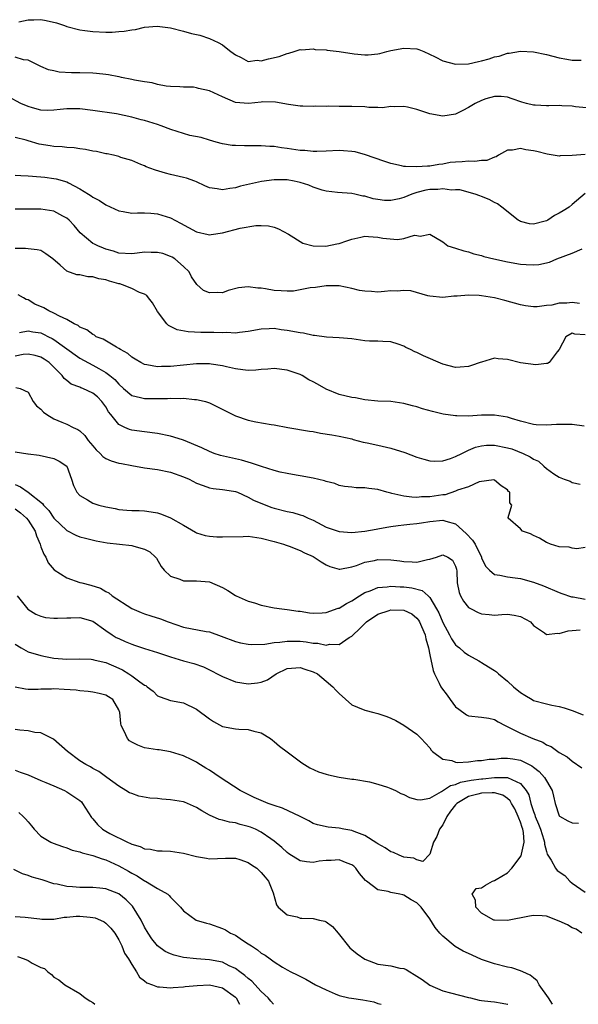
# Model space of a CAD drawing. Units: inches. Extents: x 2538000 to 2541000, y 1557000 to 1560000.
# Drawn here: x 2538170 to 2538256, y 1557000 to 1557152 of the extents above; entities that cross this region are included whole.
import ezdxf

# ---------------------------------------------------------------- set-up
doc = ezdxf.new("R2010")
doc.units = ezdxf.units.IN
doc.header["$MEASUREMENT"] = 0
doc.layers.add('LD25381557_2ft', color=221, linetype='Continuous')

msp = doc.modelspace()

# ---------------------------------------------------------------- linework, layer by layer
at = {"layer": 'LD25381557_2ft'}
for points, elevation in [([(2538169.58, 1557151.58), (2538171, 1557151.9), (2538171.88, 1557151.88), (2538173, 1557151.91), (2538173.78, 1557151.78), (2538175.4, 1557151.4), (2538176.63, 1557151), (2538177, 1557150.85), (2538179, 1557150.32), (2538179.77, 1557150.23), (2538181, 1557150.06), (2538183, 1557149.96), (2538184, 1557150), (2538185, 1557150.06), (2538185.86, 1557150.14), (2538187, 1557150.36), (2538187.59, 1557150.41), (2538189, 1557150.75), (2538190.92, 1557150.92), (2538193, 1557150.64), (2538195, 1557150.12), (2538196.22, 1557149.78), (2538197, 1557149.6), (2538197.5, 1557149.5), (2538199.01, 1557149), (2538200.37, 1557148.37), (2538201, 1557148.02), (2538201.58, 1557147.58), (2538202.29, 1557147), (2538203, 1557146.47), (2538203.91, 1557146.09), (2538205, 1557145.48), (2538206.36, 1557145.64), (2538207, 1557145.56), (2538208.14, 1557145.86), (2538209.78, 1557146.22), (2538211, 1557146.71), (2538211.24, 1557146.76), (2538212.06, 1557147), (2538213, 1557147.29), (2538213.27, 1557147.27), (2538215, 1557147.39), (2538215.31, 1557147.31), (2538217, 1557147.23), (2538217.19, 1557147.19), (2538219, 1557147.01), (2538221.35, 1557146.65), (2538223, 1557146.48), (2538223.51, 1557146.49), (2538225, 1557146.63), (2538225.31, 1557146.69), (2538226.37, 1557147), (2538227, 1557147.15), (2538229, 1557147.53), (2538231, 1557147.39), (2538231.3, 1557147.3), (2538232.09, 1557147), (2538233.82, 1557146.18), (2538235, 1557145.57), (2538237, 1557145.04), (2538239, 1557145.08), (2538240.55, 1557145.45), (2538241, 1557145.54), (2538242.15, 1557145.85), (2538243, 1557146.17), (2538243.71, 1557146.29), (2538245, 1557146.75), (2538245.24, 1557146.76), (2538247, 1557147.07), (2538249, 1557146.95), (2538251, 1557146.55), (2538253, 1557146.04), (2538254.17, 1557145.83), (2538255, 1557145.64), (2538256.35, 1557145.65)], 8200), ([(2538257.77, 1557138.23), (2538255.52, 1557138.48), (2538255, 1557138.55), (2538253.38, 1557138.62), (2538253, 1557138.66), (2538251.38, 1557138.62), (2538251, 1557138.63), (2538249.27, 1557138.73), (2538249, 1557138.73), (2538247.92, 1557139), (2538247.2, 1557139.2), (2538245.72, 1557139.72), (2538245, 1557139.96), (2538244.04, 1557140.04), (2538243, 1557140.05), (2538241.67, 1557139.67), (2538241, 1557139.46), (2538240.03, 1557139), (2538239, 1557138.35), (2538238.11, 1557137.89), (2538237, 1557137.33), (2538235, 1557137.02), (2538233, 1557137.36), (2538232.41, 1557137.59), (2538231, 1557138.03), (2538229.59, 1557138.41), (2538229, 1557138.53), (2538227.54, 1557138.46), (2538227, 1557138.49), (2538225.69, 1557138.31), (2538225, 1557138.38), (2538223.62, 1557138.38), (2538223, 1557138.46), (2538221, 1557138.52), (2538219.47, 1557138.53), (2538219, 1557138.51), (2538217.44, 1557138.56), (2538217, 1557138.53), (2538215.43, 1557138.57), (2538215, 1557138.53), (2538213.44, 1557138.56), (2538213, 1557138.55), (2538211.2, 1557138.8), (2538209.2, 1557139.2), (2538207.23, 1557139.23), (2538207, 1557139.19), (2538205.02, 1557138.98), (2538203, 1557139.14), (2538201, 1557139.98), (2538199, 1557140.93), (2538197.29, 1557141.29), (2538197, 1557141.39), (2538196.52, 1557141.48), (2538195, 1557141.48), (2538194.43, 1557141.57), (2538193, 1557141.58), (2538192.33, 1557141.67), (2538191, 1557141.91), (2538190.17, 1557142.17), (2538189, 1557142.31), (2538187.43, 1557142.57), (2538187, 1557142.7), (2538185.41, 1557143), (2538185.08, 1557143.08), (2538185, 1557143.08), (2538183.41, 1557143.41), (2538183, 1557143.44), (2538181.59, 1557143.59), (2538181, 1557143.63), (2538179, 1557143.69), (2538177.7, 1557143.7), (2538175.83, 1557143.83), (2538175, 1557144.03), (2538174.18, 1557144.18), (2538173, 1557144.69), (2538172.34, 1557145), (2538171, 1557145.66), (2538170.31, 1557145.69), (2538169, 1557146.11)], 8202), ([(2538257, 1557131.12), (2538255, 1557130.93), (2538253.11, 1557130.89), (2538253, 1557130.87), (2538251.14, 1557131.14), (2538249.55, 1557131.55), (2538249, 1557131.67), (2538247.85, 1557131.85), (2538247, 1557132.01), (2538245.79, 1557131.79), (2538245, 1557131.76), (2538243.62, 1557131), (2538243.24, 1557130.76), (2538243, 1557130.7), (2538241.82, 1557130.18), (2538241, 1557130.17), (2538239.97, 1557130.03), (2538239, 1557130.08), (2538238, 1557130), (2538237, 1557129.95), (2538236.15, 1557129.85), (2538235, 1557129.63), (2538234.41, 1557129.59), (2538233, 1557129.32), (2538232.67, 1557129.33), (2538231, 1557129.18), (2538229.24, 1557129.24), (2538229, 1557129.27), (2538228.64, 1557129.36), (2538227, 1557129.7), (2538225.94, 1557130.06), (2538223.08, 1557131.08), (2538221.51, 1557131.51), (2538221, 1557131.58), (2538219.69, 1557131.69), (2538219, 1557131.7), (2538217, 1557131.6), (2538215.59, 1557131.59), (2538215, 1557131.56), (2538213.71, 1557131.71), (2538213, 1557131.74), (2538211, 1557132.03), (2538210.12, 1557132.12), (2538209, 1557132.32), (2538208.33, 1557132.33), (2538207, 1557132.46), (2538206.44, 1557132.44), (2538205, 1557132.45), (2538204.43, 1557132.43), (2538203, 1557132.49), (2538202.52, 1557132.52), (2538201, 1557132.76), (2538200.04, 1557133), (2538199, 1557133.31), (2538197.74, 1557133.74), (2538195.95, 1557134.05), (2538195, 1557134.34), (2538193.03, 1557134.97), (2538191.55, 1557135.55), (2538191, 1557135.71), (2538189, 1557136.36), (2538188.47, 1557136.47), (2538187, 1557136.89), (2538184.64, 1557137.36), (2538181, 1557137.92), (2538179, 1557138.17), (2538177, 1557138.16), (2538175.97, 1557138.03), (2538175, 1557137.95), (2538174.08, 1557137.92), (2538173, 1557137.97), (2538171.71, 1557138.29), (2538171, 1557138.49), (2538169.88, 1557139), (2538167.98, 1557139.98)], 8204), ([(2538257, 1557125.07), (2538255, 1557123.38), (2538254.51, 1557123), (2538253.59, 1557122.41), (2538253, 1557122.06), (2538252.28, 1557121.72), (2538251.21, 1557121), (2538251, 1557120.89), (2538250.84, 1557120.84), (2538249, 1557120.34), (2538248.42, 1557120.42), (2538247, 1557120.77), (2538246.86, 1557120.86), (2538246.66, 1557121), (2538244.13, 1557123), (2538243.48, 1557123.48), (2538243, 1557123.69), (2538242.15, 1557124.15), (2538241, 1557124.63), (2538240.75, 1557124.75), (2538240.03, 1557125), (2538237.64, 1557125.64), (2538237, 1557125.67), (2538236.37, 1557125.63), (2538235, 1557125.82), (2538234.27, 1557125.73), (2538233, 1557125.7), (2538232.4, 1557125.6), (2538231, 1557125.24), (2538230.25, 1557125), (2538229, 1557124.49), (2538228.27, 1557124.27), (2538227, 1557124.03), (2538226.02, 1557124.02), (2538225, 1557124.18), (2538224.27, 1557124.27), (2538223, 1557124.69), (2538222.69, 1557124.69), (2538221.44, 1557125), (2538221, 1557125.09), (2538218.74, 1557125.26), (2538217, 1557125.47), (2538216.38, 1557125.62), (2538215, 1557126.07), (2538214.36, 1557126.36), (2538213, 1557126.8), (2538212.08, 1557127), (2538211, 1557127.19), (2538209, 1557127.2), (2538207.05, 1557126.95), (2538203.79, 1557126.21), (2538203, 1557125.94), (2538202.13, 1557125.87), (2538201, 1557125.64), (2538200.17, 1557125.83), (2538199, 1557125.97), (2538198.28, 1557126.28), (2538197, 1557126.9), (2538196.74, 1557127), (2538195.44, 1557127.44), (2538195, 1557127.58), (2538193, 1557128.02), (2538192.22, 1557128.22), (2538190.68, 1557128.68), (2538189.79, 1557129), (2538189.23, 1557129.23), (2538189, 1557129.35), (2538188.43, 1557129.57), (2538187, 1557130.17), (2538185.34, 1557130.66), (2538185, 1557130.79), (2538184.19, 1557131), (2538183.21, 1557131.21), (2538183, 1557131.23), (2538181.56, 1557131.56), (2538181, 1557131.62), (2538179.88, 1557131.88), (2538179, 1557131.96), (2538178.12, 1557132.12), (2538177, 1557132.19), (2538176.27, 1557132.27), (2538175, 1557132.36), (2538174.43, 1557132.43), (2538172.71, 1557132.71), (2538171, 1557133.2), (2538170.69, 1557133.31), (2538169, 1557133.72)], 8206), ([(2538169, 1557127.93), (2538169.89, 1557127.89), (2538171, 1557127.84), (2538173, 1557127.65), (2538173.6, 1557127.6), (2538175, 1557127.42), (2538175.36, 1557127.36), (2538177, 1557126.9), (2538177.25, 1557126.75), (2538179, 1557125.83), (2538180.33, 1557125), (2538180.75, 1557124.75), (2538181, 1557124.54), (2538182.02, 1557124.02), (2538183, 1557123.34), (2538185, 1557122.41), (2538185.7, 1557122.3), (2538187, 1557122.05), (2538187.89, 1557122.11), (2538189, 1557122.09), (2538189.94, 1557122.06), (2538191, 1557121.94), (2538193, 1557121.33), (2538194.52, 1557120.52), (2538197, 1557119.16), (2538198.79, 1557118.79), (2538199, 1557118.72), (2538199.26, 1557118.74), (2538201, 1557119.03), (2538203.72, 1557119.72), (2538206.14, 1557120.14), (2538207, 1557120.15), (2538208.12, 1557120.12), (2538209, 1557119.9), (2538209.65, 1557119.65), (2538211.19, 1557118.81), (2538213.43, 1557117.43), (2538215, 1557117.04), (2538216.98, 1557116.98), (2538218.66, 1557117.34), (2538219, 1557117.39), (2538220.22, 1557117.78), (2538221, 1557118.06), (2538222.37, 1557118.37), (2538223, 1557118.49), (2538223.56, 1557118.44), (2538225, 1557118.37), (2538225.78, 1557118.22), (2538228.02, 1557117.98), (2538229, 1557118.13), (2538230.65, 1557118.65), (2538231, 1557118.62), (2538231.5, 1557118.5), (2538233, 1557118.8), (2538235, 1557117.61), (2538235.81, 1557117), (2538237, 1557116.65), (2538238.25, 1557116.25), (2538239, 1557116.09), (2538239.79, 1557115.79), (2538241, 1557115.53), (2538241.37, 1557115.37), (2538242.89, 1557115), (2538245, 1557114.54), (2538247, 1557114.18), (2538247.88, 1557114.12), (2538249, 1557114.08), (2538249.85, 1557114.15), (2538251.49, 1557114.51), (2538252.61, 1557115), (2538255, 1557115.88), (2538256.54, 1557116.54)], 8208), ([(2538256.1, 1557108.1), (2538255, 1557108.26), (2538254.17, 1557108.17), (2538253, 1557108.17), (2538251.87, 1557107.87), (2538251, 1557107.79), (2538249.6, 1557107.6), (2538249, 1557107.61), (2538247.77, 1557107.77), (2538247, 1557107.93), (2538244.59, 1557108.59), (2538243, 1557108.99), (2538241, 1557109.31), (2538240.65, 1557109.35), (2538239, 1557109.4), (2538237.23, 1557109.23), (2538236.73, 1557109.27), (2538235, 1557109.04), (2538233, 1557109.23), (2538232.72, 1557109.28), (2538230.09, 1557110.09), (2538229, 1557110.13), (2538227.97, 1557110.03), (2538227, 1557110.06), (2538226.01, 1557109.99), (2538225, 1557109.89), (2538224.01, 1557109.99), (2538223, 1557110.01), (2538222.14, 1557110.14), (2538221, 1557110.45), (2538219, 1557110.84), (2538217, 1557110.87), (2538215.39, 1557110.61), (2538214.55, 1557110.55), (2538213, 1557110.22), (2538211.96, 1557110.04), (2538211, 1557110.01), (2538210.08, 1557110.08), (2538209, 1557110.11), (2538207.64, 1557110.36), (2538207, 1557110.46), (2538206.46, 1557110.46), (2538205, 1557110.71), (2538203.47, 1557110.53), (2538201.9, 1557110.1), (2538201, 1557109.78), (2538200.17, 1557109.83), (2538199, 1557109.75), (2538198.1, 1557110.1), (2538197.03, 1557111.03), (2538196.24, 1557112.24), (2538195.85, 1557113), (2538195, 1557113.84), (2538193.67, 1557115), (2538193.27, 1557115.27), (2538193, 1557115.39), (2538191.81, 1557115.81), (2538191, 1557116.01), (2538190.01, 1557116.01), (2538189, 1557116.03), (2538187.87, 1557115.87), (2538187, 1557115.8), (2538185, 1557115.91), (2538184.18, 1557116.18), (2538183, 1557116.51), (2538182.64, 1557116.64), (2538181.77, 1557117), (2538181.25, 1557117.25), (2538181, 1557117.39), (2538179.03, 1557119.03), (2538178.13, 1557120.13), (2538177.35, 1557121), (2538177, 1557121.3), (2538176.39, 1557121.61), (2538175, 1557122.37), (2538173, 1557122.67), (2538169, 1557122.65)], 8210), ([(2538257, 1557103.3), (2538255.41, 1557103.41), (2538255, 1557103.55), (2538254, 1557103), (2538252.98, 1557101.02), (2538252.68, 1557100.68), (2538251.44, 1557099), (2538251.16, 1557098.84), (2538251, 1557098.85), (2538249.36, 1557098.64), (2538247.02, 1557098.98), (2538245, 1557099.47), (2538243.57, 1557099.57), (2538243, 1557099.67), (2538241, 1557099.09), (2538240.79, 1557099), (2538239.46, 1557098.54), (2538239, 1557098.41), (2538237.71, 1557098.29), (2538237, 1557098.26), (2538235, 1557098.75), (2538232.03, 1557100.03), (2538231, 1557100.57), (2538230.68, 1557100.68), (2538230.02, 1557101), (2538229.31, 1557101.31), (2538229, 1557101.54), (2538228.13, 1557101.87), (2538227, 1557102.22), (2538225.75, 1557102.25), (2538225, 1557102.3), (2538223.68, 1557102.32), (2538223, 1557102.37), (2538221, 1557102.66), (2538219, 1557102.84), (2538217.08, 1557102.92), (2538215.19, 1557103.19), (2538215, 1557103.2), (2538213.52, 1557103.52), (2538213, 1557103.58), (2538211, 1557103.97), (2538210.08, 1557104.08), (2538209, 1557104.25), (2538208.2, 1557104.2), (2538207, 1557104.18), (2538205, 1557103.78), (2538203.66, 1557103.66), (2538203, 1557103.54), (2538201.64, 1557103.64), (2538201, 1557103.6), (2538199.67, 1557103.67), (2538197.67, 1557103.67), (2538195.73, 1557103.73), (2538194.04, 1557104.04), (2538193, 1557104.57), (2538192.7, 1557104.7), (2538192.43, 1557105), (2538191, 1557106.86), (2538190.21, 1557108.21), (2538189.59, 1557109), (2538189.36, 1557109.36), (2538189, 1557109.54), (2538188.18, 1557109.82), (2538187, 1557110.43), (2538185.59, 1557111), (2538185.15, 1557111.15), (2538185, 1557111.17), (2538183.58, 1557111.58), (2538183, 1557111.76), (2538181.93, 1557111.93), (2538181, 1557112.21), (2538180.23, 1557112.23), (2538179, 1557112.52), (2538178.53, 1557112.53), (2538177, 1557113.11), (2538175.95, 1557114.05), (2538174.83, 1557115), (2538173.77, 1557115.77), (2538173, 1557116.28), (2538172.42, 1557116.42), (2538171, 1557116.56), (2538170.62, 1557116.62), (2538169, 1557116.59)], 8212), ([(2538256.83, 1557089.17), (2538255, 1557089.44), (2538254.55, 1557089.45), (2538253, 1557089.43), (2538252.56, 1557089.44), (2538251, 1557089.33), (2538249.41, 1557089.41), (2538249, 1557089.46), (2538247, 1557089.98), (2538245.62, 1557090.38), (2538245, 1557090.58), (2538243, 1557090.9), (2538241, 1557090.87), (2538239, 1557090.74), (2538237.2, 1557090.8), (2538237, 1557090.78), (2538235.07, 1557091.07), (2538233.45, 1557091.45), (2538231.88, 1557091.88), (2538231, 1557092.17), (2538230.33, 1557092.33), (2538229, 1557092.71), (2538226.98, 1557092.98), (2538224.97, 1557093.03), (2538223, 1557093.25), (2538221.56, 1557093.56), (2538221, 1557093.61), (2538219, 1557094.09), (2538217, 1557094.9), (2538215.66, 1557095.66), (2538215, 1557096.06), (2538214.36, 1557096.36), (2538213.3, 1557097), (2538213, 1557097.16), (2538211, 1557097.86), (2538209, 1557098.11), (2538208.01, 1557097.99), (2538207, 1557097.93), (2538206.17, 1557097.83), (2538205, 1557097.78), (2538204.13, 1557097.87), (2538203, 1557098.05), (2538201.65, 1557098.35), (2538201, 1557098.52), (2538199.25, 1557098.75), (2538199, 1557098.79), (2538197, 1557098.79), (2538195, 1557098.63), (2538193, 1557098.42), (2538191.6, 1557098.4), (2538191, 1557098.34), (2538189.33, 1557098.67), (2538189, 1557098.7), (2538188.42, 1557099), (2538187.55, 1557099.55), (2538187, 1557099.86), (2538186.39, 1557100.39), (2538185.25, 1557101), (2538185, 1557101.18), (2538184.63, 1557101.37), (2538182.6, 1557102.6), (2538181.54, 1557103), (2538181.24, 1557103.24), (2538181, 1557103.32), (2538180.06, 1557104.06), (2538179, 1557104.47), (2538178.72, 1557104.72), (2538178.1, 1557105), (2538177, 1557105.63), (2538175.86, 1557106.14), (2538175, 1557106.64), (2538174.2, 1557107), (2538173.43, 1557107.43), (2538172.04, 1557108.04), (2538171, 1557108.66), (2538170.72, 1557108.72), (2538170.29, 1557109), (2538169.46, 1557109.46)], 8214), ([(2538169.66, 1557103.66), (2538171, 1557103.9), (2538171.74, 1557103.74), (2538173, 1557103.58), (2538173.41, 1557103.41), (2538174.18, 1557103), (2538174.73, 1557102.73), (2538175, 1557102.57), (2538176.61, 1557101.39), (2538179, 1557099.68), (2538181, 1557098.6), (2538181.93, 1557098.07), (2538183, 1557097.49), (2538183.64, 1557097), (2538184.39, 1557096.39), (2538185, 1557095.66), (2538185.75, 1557095), (2538187, 1557093.94), (2538188.38, 1557093.62), (2538189, 1557093.44), (2538192.52, 1557093.48), (2538193, 1557093.52), (2538194.54, 1557093.46), (2538195, 1557093.49), (2538196.68, 1557093.32), (2538197, 1557093.32), (2538197.28, 1557093.28), (2538198.4, 1557093), (2538198.87, 1557092.87), (2538199, 1557092.82), (2538203, 1557090.77), (2538205, 1557090.1), (2538206.15, 1557089.85), (2538208.55, 1557089.45), (2538209, 1557089.39), (2538211.09, 1557089), (2538214.42, 1557088.42), (2538215, 1557088.35), (2538216.14, 1557088.14), (2538217.87, 1557087.87), (2538219, 1557087.66), (2538221, 1557087.22), (2538221.16, 1557087.16), (2538222.75, 1557086.75), (2538223.37, 1557086.63), (2538225, 1557086.24), (2538227, 1557085.8), (2538229.14, 1557085.14), (2538231, 1557084.43), (2538232.1, 1557084.1), (2538233, 1557083.85), (2538233.81, 1557083.81), (2538235, 1557083.84), (2538236.2, 1557084.2), (2538237, 1557084.5), (2538237.95, 1557085), (2538239, 1557085.49), (2538240.05, 1557085.95), (2538241, 1557086.16), (2538241.76, 1557086.24), (2538243, 1557086.26), (2538245, 1557085.87), (2538245.68, 1557085.68), (2538247.4, 1557085), (2538248.48, 1557084.48), (2538249, 1557084.08), (2538249.77, 1557083.77), (2538250.59, 1557083), (2538251, 1557082.64), (2538252.15, 1557081.85), (2538253, 1557081.35), (2538253.77, 1557081), (2538254.69, 1557080.69), (2538255, 1557080.5), (2538256.23, 1557080.23)], 8216), ([(2538257, 1557070.45), (2538255.72, 1557070.28), (2538255, 1557070.39), (2538254.53, 1557070.53), (2538253, 1557070.59), (2538251.63, 1557071), (2538251.18, 1557071.18), (2538251, 1557071.26), (2538249.92, 1557071.92), (2538249, 1557072.34), (2538248.56, 1557072.56), (2538247.32, 1557073), (2538247, 1557073.35), (2538245.1, 1557075), (2538245.1, 1557075.1), (2538245.65, 1557077), (2538245.36, 1557077.36), (2538245.34, 1557079), (2538245.14, 1557079.14), (2538245, 1557079.35), (2538244.01, 1557080.01), (2538243, 1557080.86), (2538242.89, 1557080.89), (2538240.62, 1557080.62), (2538239, 1557079.84), (2538237.31, 1557079.31), (2538237, 1557079.16), (2538235.38, 1557078.62), (2538235, 1557078.6), (2538233, 1557078.27), (2538231.73, 1557078.27), (2538231, 1557078.2), (2538230.22, 1557078.22), (2538229, 1557078.42), (2538227.17, 1557078.83), (2538227, 1557078.85), (2538226.36, 1557079), (2538225, 1557079.4), (2538223.58, 1557079.58), (2538223, 1557079.69), (2538221.67, 1557079.67), (2538221, 1557079.76), (2538219.87, 1557079.87), (2538219, 1557080.06), (2538218.34, 1557080.34), (2538217, 1557080.67), (2538216.78, 1557080.78), (2538215, 1557081.16), (2538213, 1557081.52), (2538212.39, 1557081.61), (2538211, 1557081.87), (2538209.9, 1557082.1), (2538209, 1557082.35), (2538207.05, 1557082.95), (2538205.51, 1557083.51), (2538205, 1557083.64), (2538203.94, 1557083.94), (2538200.69, 1557084.69), (2538199.73, 1557085), (2538199, 1557085.27), (2538197.84, 1557085.84), (2538195.02, 1557087.02), (2538193.52, 1557087.52), (2538193, 1557087.65), (2538191, 1557088.05), (2538189, 1557088.3), (2538187, 1557088.58), (2538186.66, 1557088.66), (2538185.92, 1557089), (2538185, 1557089.46), (2538183.79, 1557091), (2538183.43, 1557091.43), (2538183, 1557092.17), (2538182.41, 1557093), (2538181.71, 1557093.71), (2538181, 1557094.31), (2538179.47, 1557095), (2538179.13, 1557095.13), (2538179, 1557095.19), (2538177.67, 1557095.67), (2538177, 1557096.24), (2538176.57, 1557096.57), (2538176.29, 1557097), (2538174.24, 1557099), (2538173.51, 1557099.51), (2538173, 1557099.84), (2538172.12, 1557100.12), (2538171, 1557100.31), (2538170.23, 1557100.23), (2538169, 1557100.01)], 8218), ([(2538169.14, 1557095.14), (2538169.78, 1557095), (2538171, 1557094.46), (2538171.81, 1557093), (2538172.32, 1557092.32), (2538173, 1557091.83), (2538173.38, 1557091.38), (2538173.89, 1557091), (2538175, 1557090.32), (2538176.2, 1557089.8), (2538177, 1557089.48), (2538177.96, 1557089), (2538178.69, 1557088.69), (2538179, 1557088.45), (2538179.76, 1557087.76), (2538180.28, 1557087), (2538181, 1557086.15), (2538181.54, 1557085.54), (2538182.13, 1557085), (2538182.53, 1557084.54), (2538183, 1557084.23), (2538183.84, 1557083.84), (2538185, 1557083.51), (2538185.42, 1557083.42), (2538187, 1557083.12), (2538189, 1557082.79), (2538191, 1557082.52), (2538193, 1557082.11), (2538195, 1557081.39), (2538195.85, 1557081), (2538197, 1557080.4), (2538198.02, 1557080.02), (2538199, 1557079.68), (2538199.58, 1557079.58), (2538201, 1557079.44), (2538201.36, 1557079.36), (2538203, 1557079.12), (2538203.33, 1557079), (2538205, 1557078.26), (2538205.79, 1557077.79), (2538207.68, 1557077), (2538208.64, 1557076.64), (2538209, 1557076.54), (2538211, 1557076.04), (2538211.86, 1557075.86), (2538213, 1557075.54), (2538213.4, 1557075.4), (2538214.24, 1557075), (2538215, 1557074.67), (2538217, 1557073.62), (2538219, 1557072.93), (2538221, 1557072.81), (2538222.98, 1557072.98), (2538224.71, 1557073.29), (2538225, 1557073.33), (2538226.37, 1557073.63), (2538227, 1557073.71), (2538228.12, 1557073.88), (2538229, 1557073.96), (2538229.93, 1557074.07), (2538231, 1557074.16), (2538231.72, 1557074.28), (2538233, 1557074.47), (2538235, 1557074.67), (2538235.48, 1557074.52), (2538237, 1557074.14), (2538238.65, 1557072.65), (2538239.61, 1557071.61), (2538239.99, 1557071), (2538240.97, 1557069), (2538241, 1557068.89), (2538241.61, 1557067.61), (2538242.21, 1557067), (2538243, 1557066.29), (2538243.8, 1557066.2), (2538245, 1557065.93), (2538246.21, 1557065.79), (2538247, 1557065.68), (2538249, 1557065.15), (2538250.57, 1557064.57), (2538253, 1557063.51), (2538253.37, 1557063.37), (2538254.88, 1557062.88), (2538255.15, 1557062.85), (2538257, 1557062.51)], 8220), ([(2538169, 1557085.22), (2538170.95, 1557084.95), (2538171, 1557084.93), (2538172.73, 1557084.73), (2538175, 1557084.21), (2538175.8, 1557083.8), (2538176.98, 1557083), (2538177.71, 1557081), (2538178.02, 1557080.02), (2538178.53, 1557079), (2538179, 1557078.48), (2538180.19, 1557077.81), (2538181, 1557077.3), (2538181.95, 1557077), (2538183, 1557076.73), (2538184.47, 1557076.47), (2538185, 1557076.35), (2538186.26, 1557076.26), (2538187, 1557076.19), (2538188.16, 1557076.16), (2538189, 1557076.11), (2538189.99, 1557075.99), (2538191, 1557075.8), (2538191.62, 1557075.62), (2538193, 1557075.06), (2538195, 1557073.92), (2538196.83, 1557072.83), (2538197, 1557072.76), (2538198.33, 1557072.33), (2538199, 1557072.23), (2538200.13, 1557072.13), (2538201, 1557072.1), (2538204.19, 1557072.19), (2538205, 1557072.2), (2538207, 1557071.93), (2538209, 1557071.42), (2538210.44, 1557071), (2538210.84, 1557070.84), (2538211.32, 1557070.68), (2538213, 1557070.01), (2538213.67, 1557069.67), (2538215, 1557069.09), (2538215.18, 1557069), (2538216.25, 1557068.25), (2538217, 1557067.81), (2538217.57, 1557067.57), (2538219, 1557067.14), (2538219.15, 1557067.15), (2538221, 1557067.49), (2538221.68, 1557067.68), (2538223, 1557068.19), (2538224.46, 1557068.46), (2538225, 1557068.6), (2538227, 1557068.57), (2538228.4, 1557068.4), (2538229, 1557068.3), (2538230.29, 1557068.29), (2538231, 1557068.22), (2538232.65, 1557068.65), (2538233, 1557068.67), (2538234.03, 1557069), (2538235, 1557069.33), (2538235.79, 1557069), (2538236.54, 1557068.54), (2538237, 1557067.6), (2538237.12, 1557067.12), (2538237.16, 1557066.84), (2538237.24, 1557065), (2538237.53, 1557063.53), (2538237.75, 1557063), (2538238.19, 1557062.19), (2538239, 1557061.24), (2538239.42, 1557061), (2538240.47, 1557060.47), (2538241, 1557060.22), (2538242.15, 1557060.15), (2538243, 1557060.02), (2538244.15, 1557060.15), (2538245, 1557060.17), (2538246.02, 1557060.02), (2538247, 1557059.83), (2538248.53, 1557059), (2538249, 1557058.44), (2538250.7, 1557057.3), (2538251, 1557057.07), (2538252.72, 1557057.28), (2538253, 1557057.23), (2538254.38, 1557057.62), (2538256.21, 1557057.79)], 8222), ([(2538169, 1557080.21), (2538169.84, 1557079.84), (2538171, 1557079), (2538173.24, 1557077.24), (2538173.39, 1557077), (2538174.19, 1557076.19), (2538175, 1557075.01), (2538177, 1557073.09), (2538178.38, 1557072.38), (2538179, 1557072.14), (2538179.89, 1557071.89), (2538181.51, 1557071.51), (2538183.21, 1557071.21), (2538187, 1557070.79), (2538187.34, 1557070.66), (2538189, 1557070.21), (2538189.8, 1557069.8), (2538190.7, 1557069), (2538190.82, 1557068.82), (2538191.54, 1557067.54), (2538192, 1557067), (2538193, 1557066.05), (2538194.42, 1557065.58), (2538195, 1557065.34), (2538197, 1557065.32), (2538199, 1557065.2), (2538201, 1557064.32), (2538201.84, 1557063.84), (2538203, 1557063.07), (2538203.13, 1557063), (2538205, 1557062.22), (2538205.95, 1557061.95), (2538207, 1557061.57), (2538209, 1557061.17), (2538210.19, 1557061), (2538211, 1557060.92), (2538212.67, 1557060.67), (2538213, 1557060.64), (2538214.42, 1557060.42), (2538215, 1557060.36), (2538216.38, 1557060.38), (2538217, 1557060.44), (2538218.89, 1557061.11), (2538219, 1557061.13), (2538220.15, 1557061.85), (2538221, 1557062.25), (2538222.17, 1557063), (2538223, 1557063.51), (2538223.81, 1557063.81), (2538225, 1557064.32), (2538226.43, 1557064.43), (2538227, 1557064.53), (2538228.42, 1557064.42), (2538229, 1557064.41), (2538230.24, 1557064.24), (2538231.82, 1557063.82), (2538232.77, 1557063), (2538233, 1557062.78), (2538234.07, 1557061), (2538234.4, 1557060.4), (2538235, 1557058.88), (2538236.06, 1557057), (2538236.37, 1557056.37), (2538237, 1557055.46), (2538237.24, 1557055.24), (2538237.57, 1557055), (2538238.32, 1557054.32), (2538239, 1557053.86), (2538240.56, 1557053), (2538240.83, 1557052.83), (2538241, 1557052.75), (2538242.07, 1557052.07), (2538243, 1557051.52), (2538243.3, 1557051.3), (2538243.62, 1557051), (2538245, 1557049.87), (2538245.92, 1557049), (2538247, 1557048.09), (2538247.69, 1557047.69), (2538248.8, 1557047), (2538249, 1557046.89), (2538251, 1557046.36), (2538251.84, 1557046.16), (2538253, 1557045.95), (2538253.76, 1557045.76), (2538255, 1557045.34), (2538256.67, 1557044.67)], 8224), ([(2538169, 1557076.43), (2538169.84, 1557075.84), (2538170.75, 1557075), (2538171, 1557074.68), (2538172.08, 1557073), (2538172.3, 1557072.3), (2538172.87, 1557071), (2538173, 1557070.58), (2538173.43, 1557069.43), (2538173.75, 1557069), (2538174.12, 1557068.12), (2538175.05, 1557067.05), (2538177, 1557065.8), (2538179, 1557065.09), (2538179.31, 1557065), (2538180.68, 1557064.68), (2538182.2, 1557064.2), (2538183, 1557063.69), (2538183.46, 1557063.46), (2538183.97, 1557063), (2538187, 1557061.05), (2538188.45, 1557060.45), (2538189, 1557060.25), (2538189.95, 1557059.95), (2538191.46, 1557059.46), (2538192.62, 1557059), (2538195, 1557058.16), (2538198.49, 1557057.51), (2538199, 1557057.44), (2538200.82, 1557056.82), (2538203, 1557055.98), (2538203.77, 1557055.77), (2538205, 1557055.55), (2538205.5, 1557055.5), (2538207.55, 1557055.55), (2538209, 1557055.81), (2538209.85, 1557055.85), (2538211, 1557056.05), (2538212.02, 1557056.02), (2538213, 1557056.03), (2538213.93, 1557055.93), (2538215, 1557055.73), (2538215.71, 1557055.71), (2538217, 1557055.41), (2538217.54, 1557055.54), (2538219, 1557055.53), (2538220.58, 1557056.58), (2538221, 1557056.81), (2538221.17, 1557057), (2538222.11, 1557057.89), (2538223.25, 1557059), (2538225, 1557060.17), (2538226.76, 1557060.76), (2538227, 1557060.86), (2538229, 1557060.8), (2538230.22, 1557060.22), (2538231, 1557059.59), (2538231.27, 1557059.27), (2538231.42, 1557059), (2538231.72, 1557058.28), (2538232.3, 1557057), (2538232.4, 1557056.4), (2538232.8, 1557055), (2538233, 1557053.9), (2538233.52, 1557051.52), (2538233.74, 1557051), (2538234.48, 1557049.52), (2538234.69, 1557049), (2538234.8, 1557048.8), (2538235.67, 1557047.67), (2538236.16, 1557047), (2538237, 1557045.9), (2538237.51, 1557045.51), (2538238.67, 1557044.67), (2538239, 1557044.51), (2538241, 1557044.3), (2538242.12, 1557044.12), (2538243, 1557043.93), (2538243.56, 1557043.56), (2538244.66, 1557043), (2538245.28, 1557042.72), (2538247, 1557041.83), (2538248.91, 1557041), (2538250.45, 1557040.45), (2538251, 1557040.04), (2538251.75, 1557039.75), (2538253, 1557038.84), (2538254.2, 1557038.2), (2538255, 1557037.52), (2538256.46, 1557036.46)], 8226), ([(2538169.32, 1557063), (2538170.96, 1557060.96), (2538172.19, 1557060.19), (2538173, 1557059.88), (2538173.69, 1557059.69), (2538175, 1557059.57), (2538175.55, 1557059.55), (2538177, 1557059.65), (2538177.63, 1557059.63), (2538179, 1557059.69), (2538181, 1557059.11), (2538183, 1557057.69), (2538184, 1557057), (2538184.61, 1557056.61), (2538185, 1557056.42), (2538185.99, 1557055.99), (2538187, 1557055.54), (2538187.41, 1557055.41), (2538189, 1557054.87), (2538191, 1557054.28), (2538193, 1557053.61), (2538195, 1557053), (2538196.57, 1557052.57), (2538198.06, 1557052.06), (2538199.41, 1557051.41), (2538200.2, 1557051), (2538201, 1557050.55), (2538203, 1557049.75), (2538205, 1557049.46), (2538206.41, 1557049.59), (2538207, 1557049.72), (2538207.95, 1557050.05), (2538209.31, 1557051), (2538211, 1557051.79), (2538213, 1557051.96), (2538213.71, 1557051.71), (2538215, 1557051.31), (2538215.66, 1557051), (2538217, 1557049.83), (2538218.07, 1557049), (2538218.49, 1557048.49), (2538219, 1557047.95), (2538221, 1557046.22), (2538221.84, 1557045.84), (2538223, 1557045.37), (2538224.39, 1557045), (2538225, 1557044.87), (2538226.4, 1557044.4), (2538227, 1557044.17), (2538227.76, 1557043.76), (2538229, 1557043.07), (2538231, 1557041.68), (2538231.67, 1557041), (2538233, 1557039.57), (2538233.23, 1557039.23), (2538233.45, 1557039), (2538235, 1557037.84), (2538236.41, 1557037.59), (2538237, 1557037.35), (2538237.3, 1557037.3), (2538239, 1557037.43), (2538240.37, 1557037.63), (2538241, 1557037.62), (2538242.17, 1557037.83), (2538243, 1557037.83), (2538244.05, 1557037.95), (2538245, 1557037.95), (2538245.85, 1557037.85), (2538247, 1557037.66), (2538248.78, 1557036.78), (2538249, 1557036.59), (2538249.91, 1557035.91), (2538250.7, 1557035), (2538251, 1557034.46), (2538251.89, 1557033), (2538252.09, 1557032.09), (2538252.34, 1557031), (2538253, 1557029.07), (2538253.03, 1557029.03), (2538254.31, 1557028.31), (2538255, 1557028), (2538255.95, 1557027.95)], 8228), ([(2538169, 1557055.58), (2538169.94, 1557055), (2538171, 1557054.38), (2538173, 1557053.8), (2538173.68, 1557053.68), (2538175, 1557053.4), (2538177, 1557053.25), (2538179, 1557053.31), (2538180.76, 1557053.24), (2538181, 1557053.21), (2538181.15, 1557053.15), (2538182.76, 1557052.76), (2538183, 1557052.72), (2538185, 1557051.86), (2538185.59, 1557051.59), (2538186.54, 1557051), (2538187, 1557050.69), (2538188.24, 1557049.75), (2538189, 1557049.23), (2538189.16, 1557049.16), (2538189.39, 1557049), (2538190.3, 1557048.3), (2538191, 1557047.6), (2538191.42, 1557047.42), (2538193, 1557046.89), (2538195, 1557046.51), (2538197, 1557045.55), (2538199, 1557044.03), (2538199.64, 1557043.64), (2538201, 1557042.87), (2538203, 1557042.49), (2538203.55, 1557042.45), (2538205, 1557042.41), (2538205.84, 1557042.16), (2538207, 1557041.86), (2538208.43, 1557041), (2538208.73, 1557040.73), (2538209, 1557040.52), (2538209.83, 1557039.83), (2538211, 1557038.93), (2538213.25, 1557037.25), (2538214.48, 1557036.48), (2538215.85, 1557035.85), (2538217, 1557035.49), (2538217.39, 1557035.39), (2538219, 1557035.06), (2538221, 1557034.74), (2538221.29, 1557034.71), (2538223.68, 1557034.32), (2538225, 1557033.98), (2538226.48, 1557033.52), (2538227, 1557033.32), (2538227.7, 1557033), (2538228.53, 1557032.53), (2538229, 1557032.36), (2538229.9, 1557031.9), (2538231, 1557031.58), (2538231.56, 1557031.56), (2538233, 1557031.82), (2538234.82, 1557032.82), (2538236.22, 1557033.78), (2538237, 1557033.92), (2538237.75, 1557034.25), (2538239.42, 1557034.58), (2538241, 1557034.8), (2538241.2, 1557034.8), (2538243.01, 1557035.01), (2538245, 1557035), (2538247, 1557034.05), (2538247.88, 1557033), (2538248.3, 1557032.3), (2538248.61, 1557031), (2538249, 1557029.77), (2538249.21, 1557029.21), (2538249.26, 1557029), (2538249.78, 1557027.78), (2538250.09, 1557027), (2538250.63, 1557025.37), (2538250.72, 1557025), (2538250.71, 1557024.71), (2538251, 1557023.6), (2538251.15, 1557023.15), (2538251.75, 1557022.25), (2538252.39, 1557021), (2538252.66, 1557020.66), (2538253.85, 1557019.85), (2538254.63, 1557019), (2538255, 1557018.69), (2538257, 1557017.31)], 8230), ([(2538256.47, 1557011), (2538255.6, 1557011.6), (2538255, 1557011.82), (2538254.24, 1557012.24), (2538253, 1557012.85), (2538251, 1557013.6), (2538250.36, 1557013.64), (2538249, 1557013.69), (2538248.39, 1557013.61), (2538245, 1557012.95), (2538243, 1557012.97), (2538242.92, 1557013), (2538241, 1557014.06), (2538240.11, 1557015), (2538240.06, 1557016.06), (2538239.54, 1557017), (2538240.15, 1557017.85), (2538241, 1557017.95), (2538241.61, 1557018.39), (2538242.7, 1557019), (2538243, 1557019.09), (2538243.26, 1557019.26), (2538245, 1557020.29), (2538245.68, 1557021), (2538247.11, 1557022.89), (2538247.14, 1557023.14), (2538247.6, 1557025), (2538247.48, 1557026.52), (2538247.38, 1557027), (2538247.28, 1557027.28), (2538247, 1557028.12), (2538246.73, 1557028.73), (2538246.66, 1557029), (2538246.14, 1557030.14), (2538245.63, 1557031), (2538245.41, 1557031.41), (2538245, 1557031.75), (2538244.26, 1557032.26), (2538243, 1557032.61), (2538242.64, 1557032.64), (2538241, 1557032.6), (2538240.44, 1557032.44), (2538239, 1557032.08), (2538237.18, 1557031), (2538237, 1557030.79), (2538236.22, 1557029.78), (2538235.66, 1557029), (2538235, 1557027.67), (2538234.51, 1557027), (2538234.11, 1557025.89), (2538233.57, 1557025), (2538233, 1557023.16), (2538231.95, 1557022.05), (2538231, 1557022.28), (2538230.53, 1557022.53), (2538229, 1557022.69), (2538228.26, 1557023), (2538227.43, 1557023.43), (2538227, 1557023.54), (2538226.12, 1557024.12), (2538225, 1557024.75), (2538224.86, 1557024.86), (2538223, 1557026.06), (2538221.36, 1557026.64), (2538221, 1557026.79), (2538219.73, 1557027), (2538219, 1557027.15), (2538217.31, 1557027.31), (2538215.68, 1557027.68), (2538215, 1557027.92), (2538214.32, 1557028.32), (2538213, 1557029), (2538210.28, 1557030.28), (2538209, 1557030.67), (2538208.04, 1557031), (2538207, 1557031.42), (2538205.91, 1557031.91), (2538204.56, 1557032.56), (2538203.75, 1557033), (2538200.65, 1557035), (2538199, 1557036.14), (2538198.43, 1557036.43), (2538197.2, 1557037.2), (2538197, 1557037.35), (2538196.27, 1557037.72), (2538195, 1557038.34), (2538193, 1557038.97), (2538191.25, 1557039.25), (2538191, 1557039.27), (2538189, 1557039.57), (2538187.96, 1557039.96), (2538187, 1557040.43), (2538186.67, 1557040.67), (2538186.36, 1557041), (2538185.84, 1557042.16), (2538185.36, 1557043), (2538185.3, 1557043.3), (2538185.17, 1557045), (2538185, 1557045.45), (2538184.08, 1557047), (2538183.44, 1557047.44), (2538183, 1557047.7), (2538181.96, 1557047.96), (2538181, 1557048.18), (2538180.27, 1557048.27), (2538179, 1557048.34), (2538178.44, 1557048.44), (2538176.57, 1557048.57), (2538175, 1557048.66), (2538174.64, 1557048.64), (2538173, 1557048.64), (2538172.59, 1557048.59), (2538171, 1557048.59), (2538170.6, 1557048.6), (2538169, 1557048.93)], 8232), ([(2538251.93, 1557000), (2538251.32, 1557001), (2538249.91, 1557003), (2538249.6, 1557003.6), (2538249, 1557004.06), (2538248.52, 1557004.52), (2538247.36, 1557005), (2538247, 1557005.18), (2538245.65, 1557005.65), (2538245, 1557005.75), (2538243, 1557006.22), (2538241, 1557006.93), (2538239.57, 1557007.56), (2538239, 1557007.84), (2538238.18, 1557008.18), (2538236.93, 1557008.93), (2538235, 1557010.51), (2538234.55, 1557011), (2538233.84, 1557011.84), (2538233, 1557013.17), (2538231.66, 1557015), (2538231, 1557015.64), (2538230.13, 1557016.13), (2538229, 1557016.85), (2538228.87, 1557016.87), (2538228.37, 1557017), (2538227, 1557017.26), (2538226.59, 1557017.41), (2538225, 1557017.64), (2538223.25, 1557019), (2538223.1, 1557019.1), (2538222.17, 1557020.17), (2538221.61, 1557021), (2538221.29, 1557021.29), (2538221, 1557021.5), (2538220.25, 1557021.75), (2538219, 1557022.28), (2538217.8, 1557022.2), (2538217, 1557022.2), (2538215.94, 1557022.06), (2538215, 1557021.89), (2538213.97, 1557021.97), (2538213, 1557022.15), (2538211.24, 1557023.24), (2538211, 1557023.42), (2538210.18, 1557024.18), (2538209, 1557025.18), (2538208.46, 1557025.54), (2538207, 1557026.56), (2538206.09, 1557027), (2538205.32, 1557027.32), (2538205, 1557027.44), (2538203.75, 1557027.75), (2538203, 1557027.99), (2538202.1, 1557028.1), (2538201, 1557028.42), (2538200.51, 1557028.51), (2538199, 1557029.19), (2538197.84, 1557029.84), (2538197, 1557030.38), (2538195.63, 1557031), (2538195.17, 1557031.17), (2538195, 1557031.22), (2538193, 1557031.56), (2538191.64, 1557031.64), (2538191, 1557031.73), (2538189.82, 1557031.82), (2538188.11, 1557032.11), (2538187, 1557032.5), (2538186.64, 1557032.64), (2538186.08, 1557033), (2538185, 1557033.63), (2538183.18, 1557035), (2538181.91, 1557035.91), (2538181, 1557036.39), (2538180.64, 1557036.64), (2538179.91, 1557037), (2538179, 1557037.58), (2538177.08, 1557039), (2538174.93, 1557040.93), (2538173, 1557041.89), (2538172.06, 1557041.94), (2538171, 1557042.21), (2538169.73, 1557042.27), (2538169, 1557042.4)], 8234), ([(2538169, 1557036.11), (2538169.8, 1557035.8), (2538171, 1557035.41), (2538173, 1557034.54), (2538173.76, 1557034.24), (2538175, 1557033.69), (2538176.61, 1557033), (2538177, 1557032.8), (2538178.07, 1557032.07), (2538179, 1557031.42), (2538179.23, 1557031.23), (2538179.42, 1557031), (2538180.81, 1557028.81), (2538181, 1557028.59), (2538181.72, 1557027.72), (2538182.52, 1557027), (2538183, 1557026.7), (2538183.63, 1557026.37), (2538186.36, 1557025), (2538186.81, 1557024.81), (2538187, 1557024.71), (2538188.33, 1557024.33), (2538189, 1557024), (2538189.92, 1557023.92), (2538191, 1557023.69), (2538191.68, 1557023.68), (2538193, 1557023.61), (2538195, 1557023.31), (2538197, 1557022.8), (2538198.55, 1557022.55), (2538199, 1557022.46), (2538201.46, 1557022.54), (2538203, 1557022.53), (2538203.67, 1557022.33), (2538205, 1557021.87), (2538205.51, 1557021.51), (2538206.29, 1557021), (2538206.65, 1557020.65), (2538207, 1557020.34), (2538207.59, 1557019.59), (2538208.11, 1557019), (2538208.82, 1557017.18), (2538209.35, 1557015.35), (2538209.59, 1557015), (2538211, 1557013.8), (2538212.52, 1557013.48), (2538213, 1557013.3), (2538213.28, 1557013.28), (2538215, 1557013.25), (2538216, 1557013), (2538216.82, 1557012.82), (2538217, 1557012.73), (2538217.99, 1557011.99), (2538218.87, 1557011), (2538220.69, 1557008.69), (2538221, 1557008.46), (2538221.79, 1557007.79), (2538222.97, 1557006.97), (2538225, 1557006.18), (2538227, 1557005.92), (2538228.4, 1557005.6), (2538229, 1557005.52), (2538229.37, 1557005.37), (2538229.91, 1557005), (2538230.62, 1557004.62), (2538231, 1557004.35), (2538231.81, 1557003.81), (2538233, 1557002.94), (2538235, 1557002.06), (2538236.23, 1557001.77), (2538239, 1557001.06), (2538239.3, 1557001), (2538240.63, 1557000.63), (2538241, 1557000.57), (2538242.43, 1557000.43), (2538243, 1557000.39), (2538244.19, 1557000.19), (2538245, 1557000.03), (2538245.04, 1557000)], 8236), ([(2538169.58, 1557029.58), (2538170.26, 1557029), (2538170.63, 1557028.63), (2538171, 1557028.14), (2538171.54, 1557027.54), (2538171.97, 1557027), (2538173, 1557025.93), (2538174.52, 1557025), (2538174.86, 1557024.86), (2538176.34, 1557024.34), (2538177, 1557024.15), (2538177.79, 1557023.79), (2538179, 1557023.52), (2538179.35, 1557023.35), (2538181, 1557022.95), (2538182.42, 1557022.42), (2538183, 1557022.28), (2538185, 1557021.38), (2538186.53, 1557020.53), (2538187, 1557020.24), (2538187.83, 1557019.83), (2538189, 1557019.06), (2538189.15, 1557019), (2538191, 1557017.87), (2538192.56, 1557017), (2538192.8, 1557016.8), (2538193, 1557016.51), (2538193.78, 1557015.78), (2538194.51, 1557015), (2538195, 1557014.42), (2538196.97, 1557013), (2538198.53, 1557012.54), (2538199, 1557012.44), (2538201, 1557011.72), (2538201.48, 1557011.48), (2538202.23, 1557011), (2538203, 1557010.65), (2538204.09, 1557009.91), (2538205, 1557009.34), (2538205.47, 1557009), (2538206.42, 1557008.42), (2538207, 1557007.89), (2538207.58, 1557007.58), (2538208.35, 1557007), (2538209, 1557006.54), (2538210.26, 1557005.74), (2538211, 1557005.34), (2538211.56, 1557005), (2538212.54, 1557004.54), (2538213.86, 1557003.86), (2538215.38, 1557003), (2538217, 1557002.21), (2538218.39, 1557001.61), (2538219, 1557001.37), (2538220.54, 1557001), (2538220.93, 1557000.93), (2538222.68, 1557000.68), (2538224.38, 1557000.38), (2538225, 1557000.15), (2538225.51, 1557000)], 8238), ([(2538208.87, 1557000), (2538208.46, 1557000.46), (2538208.04, 1557001), (2538207, 1557001.99), (2538205.55, 1557003.55), (2538205, 1557003.96), (2538204.46, 1557004.46), (2538203.69, 1557005), (2538203, 1557005.51), (2538202.03, 1557005.96), (2538201, 1557006.49), (2538199, 1557006.88), (2538197.01, 1557007.01), (2538195, 1557007.24), (2538193.56, 1557007.56), (2538193, 1557007.77), (2538192.16, 1557008.16), (2538191, 1557009.01), (2538190.11, 1557010.11), (2538189.55, 1557011), (2538189, 1557011.92), (2538188.44, 1557013), (2538187.14, 1557015.14), (2538186.13, 1557016.13), (2538185, 1557017.04), (2538183, 1557017.8), (2538182.07, 1557017.93), (2538181, 1557018.01), (2538179, 1557018.02), (2538177.89, 1557018.11), (2538177, 1557018.16), (2538175.49, 1557018.51), (2538175, 1557018.6), (2538173.18, 1557019.18), (2538171.64, 1557019.64), (2538171, 1557019.87), (2538170.15, 1557020.15), (2538168.79, 1557020.79)], 8240), ([(2538169, 1557013.53), (2538170.58, 1557013.42), (2538172.81, 1557013.19), (2538173.14, 1557013.14), (2538175, 1557013.13), (2538176.57, 1557013.43), (2538177, 1557013.43), (2538178.41, 1557013.59), (2538179, 1557013.61), (2538180.58, 1557013.42), (2538181, 1557013.4), (2538181.35, 1557013.35), (2538182.18, 1557013), (2538182.73, 1557012.73), (2538183, 1557012.51), (2538183.77, 1557011.77), (2538184.39, 1557011), (2538185, 1557009.97), (2538185.47, 1557009), (2538185.89, 1557007.89), (2538186.49, 1557007), (2538187, 1557006.13), (2538187.75, 1557005), (2538188.2, 1557004.2), (2538189, 1557003.61), (2538189.32, 1557003.32), (2538190.2, 1557003), (2538191, 1557002.69), (2538191.3, 1557002.7), (2538193, 1557002.54), (2538193.39, 1557002.61), (2538195, 1557002.68), (2538195.27, 1557002.73), (2538197.11, 1557002.89), (2538199, 1557002.99), (2538201, 1557002.54), (2538203, 1557001.12), (2538203.12, 1557001), (2538203.65, 1557000)], 8242), ([(2538169.39, 1557007.39), (2538170.43, 1557007), (2538171, 1557006.77), (2538171.63, 1557006.37), (2538173, 1557005.67), (2538173.52, 1557005.52), (2538174.04, 1557005), (2538174.61, 1557004.61), (2538175, 1557004.18), (2538175.77, 1557003.77), (2538176.7, 1557003), (2538179, 1557001.68), (2538179.82, 1557001), (2538180.53, 1557000.53), (2538181, 1557000.27), (2538181.33, 1557000)], 8244)]:
    msp.add_lwpolyline(points, dxfattribs=dict(at, elevation=elevation))

doc.saveas('drawing.dxf')
